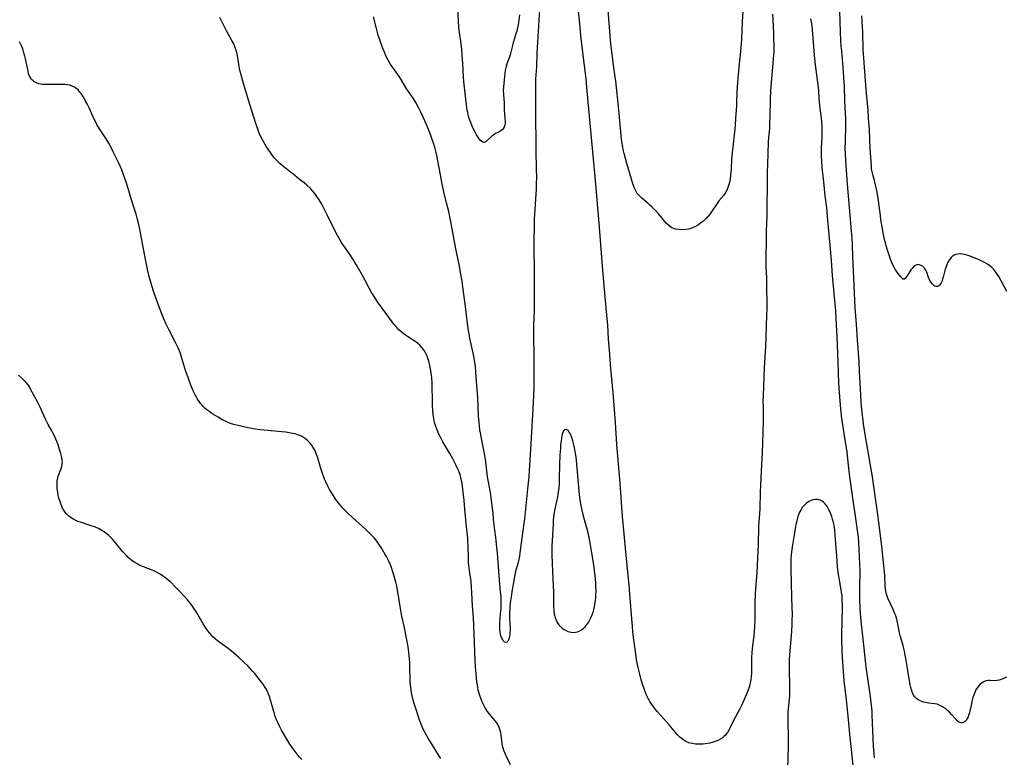
# Model space of a CAD drawing. Units: inches. Extents: x 2048317 to 2053793, y 248178 to 253654.
# Drawn here: x 2050967 to 2051219, y 249689 to 249878 of the extents above; entities that cross this region are included whole.
import ezdxf

# ---------------------------------------------------------------- set-up
doc = ezdxf.new("R2010")
doc.units = ezdxf.units.IN
doc.header["$MEASUREMENT"] = 0
doc.layers.add('c_22_T12S_R18E', color=57, linetype='Continuous')

msp = doc.modelspace()

# ---------------------------------------------------------------- linework, layer by layer
at = {"layer": 'c_22_T12S_R18E'}
for points in [[(2051152.19, 249881.97, 1038), (2051151.93, 249877.74, 1038), (2051151.76, 249873.34, 1038), (2051151.7, 249872.17, 1038), (2051151.53, 249870.12, 1038), (2051151.06, 249866.15, 1038), (2051150.83, 249863.19, 1038), (2051150.63, 249861.12, 1038), (2051150.54, 249859.62, 1038), (2051150.49, 249857.15, 1038), (2051150.46, 249856.32, 1038), (2051150.4, 249855.11, 1038), (2051150.25, 249852.99, 1038), (2051150.11, 249851.16, 1038), (2051149.96, 249849.57, 1038), (2051149.5, 249845.64, 1038), (2051149.37, 249844.29, 1038), (2051149.23, 249842.64, 1038), (2051149.09, 249839.88, 1038), (2051149.03, 249839.14, 1038), (2051148.96, 249838.47, 1038), (2051148.82, 249837.52, 1038), (2051148.64, 249836.59, 1038), (2051148.5, 249836.04, 1038), (2051148.28, 249835.33, 1038), (2051148.01, 249834.65, 1038), (2051147.68, 249834.01, 1038), (2051147.23, 249833.37, 1038), (2051145.98, 249831.89, 1038), (2051145.48, 249831.21, 1038), (2051144.22, 249829.3, 1038), (2051143.73, 249828.6, 1038), (2051143.23, 249827.95, 1038), (2051142.68, 249827.34, 1038), (2051142.15, 249826.84, 1038), (2051141.73, 249826.49, 1038), (2051141.29, 249826.16, 1038), (2051140.72, 249825.77, 1038), (2051139.94, 249825.3, 1038), (2051139.05, 249824.9, 1038), (2051138.24, 249824.66, 1038), (2051137.49, 249824.53, 1038), (2051136.39, 249824.47, 1038), (2051135.56, 249824.51, 1038), (2051134.87, 249824.63, 1038), (2051134.12, 249824.88, 1038), (2051133.73, 249825.1, 1038), (2051133.03, 249825.63, 1038), (2051132.49, 249826.18, 1038), (2051130.59, 249828.44, 1038), (2051129.72, 249829.38, 1038), (2051128.77, 249830.33, 1038), (2051128.26, 249830.81, 1038), (2051127.74, 249831.28, 1038), (2051126.22, 249832.57, 1038), (2051125.78, 249832.98, 1038), (2051125.36, 249833.42, 1038), (2051125.06, 249833.81, 1038), (2051124.67, 249834.45, 1038), (2051124.34, 249835.15, 1038), (2051123.93, 249836.23, 1038), (2051123.53, 249837.46, 1038), (2051122.36, 249841.49, 1038), (2051122.02, 249842.74, 1038), (2051121.69, 249844.06, 1038), (2051121.55, 249844.73, 1038), (2051121.3, 249846.04, 1038), (2051121.04, 249847.73, 1038), (2051120.81, 249849.59, 1038), (2051120.3, 249855.2, 1038), (2051119.54, 249862.51, 1038), (2051119.4, 249863.66, 1038), (2051118.97, 249866.66, 1038), (2051118.67, 249868.91, 1038), (2051118.4, 249871.31, 1038), (2051118.22, 249873.16, 1038), (2051116.57, 249893.73, 1038)], [(2051159.73, 249879.72, 1036), (2051159.76, 249878.22, 1036), (2051159.93, 249874.77, 1036), (2051159.99, 249873.28, 1036), (2051160.02, 249871.87, 1036), (2051160.01, 249870.18, 1036), (2051159.96, 249869.2, 1036), (2051159.89, 249868.34, 1036), (2051159.67, 249866.14, 1036), (2051159.5, 249864.13, 1036), (2051159.23, 249860.16, 1036), (2051159.13, 249857.82, 1036), (2051159.03, 249853.51, 1036), (2051158.97, 249851.84, 1036), (2051158.89, 249850.44, 1036), (2051158.71, 249848.15, 1036), (2051158.63, 249847, 1036), (2051158.49, 249844.1, 1036), (2051158.39, 249841.2, 1036), (2051158.35, 249839.16, 1036), (2051158.34, 249836.16, 1036), (2051158.28, 249830.17, 1036), (2051158.24, 249828.09, 1036), (2051158.09, 249824.16, 1036), (2051158.06, 249822.66, 1036), (2051158.01, 249816.56, 1036), (2051158.01, 249815.18, 1036), (2051158.12, 249812.16, 1036), (2051158.13, 249809.16, 1036), (2051158.22, 249806.15, 1036), (2051158.21, 249804.59, 1036), (2051158.08, 249800.16, 1036), (2051158, 249796.51, 1036), (2051157.91, 249794.7, 1036), (2051157.6, 249789.15, 1036), (2051157.29, 249781.94, 1036), (2051157.26, 249780.28, 1036), (2051157.27, 249779.46, 1036), (2051157.34, 249776.3, 1036), (2051157.33, 249775.38, 1036), (2051157.17, 249769.93, 1036), (2051157.06, 249767.42, 1036), (2051156.85, 249764.15, 1036), (2051156.78, 249762.64, 1036), (2051156.57, 249757.26, 1036), (2051156.45, 249752.99, 1036), (2051156.36, 249751.68, 1036), (2051156.19, 249749.76, 1036), (2051156.11, 249748.42, 1036), (2051156, 249743.84, 1036), (2051155.77, 249738.56, 1036), (2051155.65, 249736.55, 1036), (2051155.37, 249732.6, 1036), (2051155.29, 249731.16, 1036), (2051155.21, 249728.83, 1036), (2051155.18, 249725.16, 1036), (2051155.17, 249724.3, 1036), (2051155.11, 249722.98, 1036), (2051155, 249721.46, 1036), (2051154.91, 249720.51, 1036), (2051154.53, 249717.25, 1036), (2051154.42, 249716.1, 1036), (2051154.36, 249714.9, 1036), (2051154.34, 249712.26, 1036), (2051154.3, 249710.9, 1036), (2051154.25, 249710.11, 1036), (2051154.15, 249709.25, 1036), (2051154.01, 249708.4, 1036), (2051153.9, 249707.93, 1036), (2051153.71, 249707.29, 1036), (2051153.4, 249706.4, 1036), (2051153.04, 249705.53, 1036), (2051152.11, 249703.41, 1036), (2051151.72, 249702.58, 1036), (2051151.3, 249701.78, 1036), (2051150.11, 249699.57, 1036), (2051149.57, 249698.47, 1036), (2051148.86, 249696.96, 1036), (2051148.54, 249696.33, 1036), (2051148.19, 249695.73, 1036), (2051147.91, 249695.34, 1036), (2051147.66, 249695.04, 1036), (2051147.25, 249694.64, 1036), (2051146.79, 249694.28, 1036), (2051146.44, 249694.05, 1036), (2051145.85, 249693.74, 1036), (2051145.23, 249693.47, 1036), (2051144.76, 249693.3, 1036), (2051144.27, 249693.15, 1036), (2051143.68, 249693, 1036), (2051143.09, 249692.87, 1036), (2051142.41, 249692.77, 1036), (2051141.9, 249692.72, 1036), (2051141.24, 249692.68, 1036), (2051140.58, 249692.69, 1036), (2051139.93, 249692.73, 1036), (2051139.58, 249692.78, 1036), (2051139.12, 249692.86, 1036), (2051138.3, 249693.08, 1036), (2051137.53, 249693.39, 1036), (2051136.96, 249693.72, 1036), (2051136.41, 249694.14, 1036), (2051135.89, 249694.61, 1036), (2051135.39, 249695.12, 1036), (2051133.19, 249697.65, 1036), (2051131.05, 249700.06, 1036), (2051130.17, 249701.08, 1036), (2051129.55, 249701.84, 1036), (2051128.97, 249702.61, 1036), (2051128.62, 249703.11, 1036), (2051128.3, 249703.61, 1036), (2051127.83, 249704.44, 1036), (2051127.42, 249705.29, 1036), (2051127.15, 249705.96, 1036), (2051126.9, 249706.63, 1036), (2051126.42, 249708.07, 1036), (2051125.99, 249709.53, 1036), (2051125.67, 249710.68, 1036), (2051125.26, 249712.33, 1036), (2051125.09, 249713.16, 1036), (2051124.87, 249714.37, 1036), (2051124.65, 249715.83, 1036), (2051124.4, 249717.61, 1036), (2051124.1, 249720.06, 1036), (2051123.93, 249721.6, 1036), (2051123.83, 249722.77, 1036), (2051123.16, 249731.16, 1036), (2051122.96, 249733.48, 1036), (2051122.29, 249740.17, 1036), (2051121.72, 249746.55, 1036), (2051121.28, 249751, 1036), (2051120.64, 249759.61, 1036), (2051119.85, 249769.43, 1036), (2051119.47, 249775.09, 1036), (2051119.05, 249780.69, 1036), (2051118.88, 249782.69, 1036), (2051118.3, 249788.91, 1036), (2051117.9, 249793.63, 1036), (2051117.71, 249796.43, 1036), (2051117.48, 249800.16, 1036), (2051117.29, 249802.64, 1036), (2051116.68, 249809.17, 1036), (2051116.16, 249815.17, 1036), (2051115.53, 249822.9, 1036), (2051115.22, 249827.16, 1036), (2051114.72, 249833.16, 1036), (2051114.06, 249839.88, 1036), (2051113.49, 249846.23, 1036), (2051113.01, 249851.8, 1036), (2051112.49, 249857.16, 1036), (2051112.07, 249862.02, 1036), (2051111.96, 249863.15, 1036), (2051111.81, 249864.48, 1036), (2051111.19, 249869.17, 1036), (2051110.92, 249871.44, 1036), (2051110.71, 249873.42, 1036), (2051110.26, 249878.16, 1036), (2051109.45, 249885.22, 1036)], [(2051099.97, 249880.84, 1036), (2051099.72, 249876.7, 1036), (2051099.34, 249869.7, 1036), (2051099.2, 249866.18, 1036), (2051099.01, 249863.15, 1036), (2051098.96, 249861.71, 1036), (2051098.94, 249860.16, 1036), (2051099, 249851.16, 1036), (2051099.02, 249848.88, 1036), (2051099.1, 249845.16, 1036), (2051099.18, 249839.79, 1036), (2051099.19, 249838.01, 1036), (2051099.16, 249836.17, 1036), (2051099.11, 249834.91, 1036), (2051098.7, 249828.37, 1036), (2051098.64, 249827.16, 1036), (2051098.6, 249826.04, 1036), (2051098.52, 249821.16, 1036), (2051098.52, 249818.69, 1036), (2051098.6, 249815.16, 1036), (2051098.62, 249813.93, 1036), (2051098.65, 249807.92, 1036), (2051098.62, 249803.82, 1036), (2051098.48, 249800.16, 1036), (2051098.46, 249798.66, 1036), (2051098.46, 249797.16, 1036), (2051098.51, 249792.3, 1036), (2051098.51, 249784.01, 1036), (2051098.47, 249782.17, 1036), (2051098.38, 249780.15, 1036), (2051098.09, 249775.59, 1036), (2051097.94, 249772.6, 1036), (2051097.7, 249768.21, 1036), (2051097.41, 249764.15, 1036), (2051097.23, 249761.23, 1036), (2051096.96, 249758.16, 1036), (2051096.36, 249752.17, 1036), (2051096.13, 249750.41, 1036), (2051095.52, 249746.14, 1036), (2051094.96, 249741.73, 1036), (2051094.84, 249740.91, 1036), (2051094.61, 249739.71, 1036), (2051094.43, 249738.96, 1036), (2051093.88, 249736.96, 1036), (2051093.68, 249736.12, 1036), (2051093.48, 249735.15, 1036), (2051092.9, 249731.73, 1036), (2051092.71, 249730.47, 1036), (2051092.51, 249728.95, 1036), (2051092.42, 249727.96, 1036), (2051092.38, 249727.25, 1036), (2051092.35, 249726.44, 1036), (2051092.35, 249724.93, 1036), (2051092.45, 249722.5, 1036), (2051092.45, 249721.95, 1036), (2051092.42, 249721.33, 1036), (2051092.37, 249720.74, 1036), (2051092.24, 249720.06, 1036), (2051092.11, 249719.61, 1036), (2051091.85, 249719.11, 1036), (2051091.6, 249718.86, 1036), (2051091.33, 249718.77, 1036), (2051091.06, 249718.86, 1036), (2051090.79, 249719.11, 1036), (2051090.49, 249719.57, 1036), (2051090.3, 249720.03, 1036), (2051090.12, 249720.54, 1036), (2051090.03, 249720.88, 1036), (2051089.93, 249721.41, 1036), (2051089.85, 249721.97, 1036), (2051089.81, 249722.44, 1036), (2051089.8, 249722.93, 1036), (2051089.82, 249723.86, 1036), (2051089.9, 249724.87, 1036), (2051090.04, 249726.06, 1036), (2051090.15, 249727.46, 1036), (2051090.18, 249728.01, 1036), (2051090.19, 249728.92, 1036), (2051090.18, 249729.45, 1036), (2051090.14, 249730.51, 1036), (2051090.04, 249731.77, 1036), (2051089.78, 249734.76, 1036), (2051089.24, 249741.67, 1036), (2051089.1, 249743.14, 1036), (2051088.82, 249745.63, 1036), (2051088.55, 249747.54, 1036), (2051088.37, 249748.92, 1036), (2051088.23, 249750.34, 1036), (2051088.09, 249751.99, 1036), (2051087.98, 249753.08, 1036), (2051087.54, 249756.62, 1036), (2051087.31, 249758.11, 1036), (2051086.71, 249761.23, 1036), (2051086.5, 249762.7, 1036), (2051086.15, 249765.71, 1036), (2051085.94, 249767.12, 1036), (2051085.69, 249768.46, 1036), (2051085.17, 249770.98, 1036), (2051084.87, 249772.48, 1036), (2051084.75, 249773.2, 1036), (2051084.63, 249774.15, 1036), (2051084.52, 249775.17, 1036), (2051084.4, 249776.71, 1036), (2051084.16, 249781.57, 1036), (2051083.97, 249784.47, 1036), (2051083.68, 249788.16, 1036), (2051083.56, 249789.4, 1036), (2051083.42, 249790.53, 1036), (2051083.33, 249791.12, 1036), (2051083.17, 249792.06, 1036), (2051083, 249792.9, 1036), (2051082.15, 249796.75, 1036), (2051081.96, 249797.81, 1036), (2051081.83, 249798.61, 1036), (2051081.49, 249801.12, 1036), (2051080.95, 249805.49, 1036), (2051080.46, 249809.17, 1036), (2051080.15, 249811.35, 1036), (2051079.79, 249813.52, 1036), (2051079.47, 249815.16, 1036), (2051078.56, 249819.56, 1036), (2051077.59, 249824.69, 1036), (2051076.73, 249829.13, 1036), (2051076.51, 249830.12, 1036), (2051076.29, 249831.07, 1036), (2051075.52, 249834.18, 1036), (2051075.08, 249836.18, 1036), (2051074.59, 249838.59, 1036), (2051073.95, 249842.15, 1036), (2051073.68, 249843.47, 1036), (2051073.49, 249844.28, 1036), (2051073.23, 249845.3, 1036), (2051072.81, 249846.67, 1036), (2051072.3, 249848.16, 1036), (2051071.77, 249849.56, 1036), (2051070.92, 249851.63, 1036), (2051070.2, 249853.31, 1036), (2051069.61, 249854.6, 1036), (2051069.01, 249855.81, 1036), (2051068.31, 249857.07, 1036), (2051067.6, 249858.21, 1036), (2051065.87, 249860.79, 1036), (2051064.38, 249863.19, 1036), (2051063.7, 249864.23, 1036), (2051061.98, 249866.68, 1036), (2051061.75, 249867.03, 1036), (2051061.3, 249867.78, 1036), (2051060.89, 249868.55, 1036), (2051060.55, 249869.26, 1036), (2051060.24, 249869.97, 1036), (2051059.93, 249870.71, 1036), (2051059.65, 249871.44, 1036), (2051059.15, 249872.84, 1036), (2051058.69, 249874.32, 1036), (2051058.22, 249876, 1036), (2051057.45, 249879.01, 1036)], [(2051094.83, 249879.57, 1038), (2051094.69, 249878.18, 1038), (2051094.51, 249877, 1038), (2051094.36, 249876.17, 1038), (2051094.17, 249875.35, 1038), (2051094.06, 249874.93, 1038), (2051093.8, 249874.06, 1038), (2051093.33, 249872.62, 1038), (2051093.16, 249872.05, 1038), (2051092.64, 249869.96, 1038), (2051092.47, 249869.32, 1038), (2051092.3, 249868.8, 1038), (2051091.69, 249867.16, 1038), (2051091.46, 249866.42, 1038), (2051091.34, 249865.97, 1038), (2051091.2, 249865.29, 1038), (2051091.1, 249864.61, 1038), (2051090.82, 249862.02, 1038), (2051090.74, 249861.12, 1038), (2051090.71, 249860.13, 1038), (2051090.75, 249859.1, 1038), (2051090.96, 249857.02, 1038), (2051090.98, 249856.47, 1038), (2051090.97, 249855.03, 1038), (2051090.99, 249854.25, 1038), (2051091.14, 249853.01, 1038), (2051091.19, 249852.34, 1038), (2051091.17, 249851.69, 1038), (2051091.12, 249851.35, 1038), (2051091.04, 249851.07, 1038), (2051090.84, 249850.59, 1038), (2051090.54, 249850.19, 1038), (2051090.2, 249849.9, 1038), (2051089.8, 249849.67, 1038), (2051089.12, 249849.32, 1038), (2051088.74, 249849.11, 1038), (2051088.26, 249848.78, 1038), (2051087.8, 249848.42, 1038), (2051086.61, 249847.35, 1038), (2051086.29, 249847.11, 1038), (2051085.98, 249846.94, 1038), (2051085.61, 249846.88, 1038), (2051085.19, 249847.06, 1038), (2051084.86, 249847.38, 1038), (2051084.52, 249847.81, 1038), (2051084.18, 249848.3, 1038), (2051083.88, 249848.78, 1038), (2051083.58, 249849.3, 1038), (2051083.27, 249849.89, 1038), (2051082.74, 249851, 1038), (2051082.36, 249851.93, 1038), (2051082.13, 249852.6, 1038), (2051081.92, 249853.28, 1038), (2051081.72, 249854.04, 1038), (2051081.61, 249854.56, 1038), (2051081.5, 249855.08, 1038), (2051081.28, 249856.49, 1038), (2051081.01, 249858.72, 1038), (2051080.62, 249862.5, 1038), (2051080.54, 249863.63, 1038), (2051080.35, 249867.2, 1038), (2051080.21, 249869.14, 1038), (2051080.08, 249870.63, 1038), (2051079.91, 249872.11, 1038), (2051079.49, 249874.98, 1038), (2051079.36, 249876.3, 1038), (2051079.07, 249881.43, 1038)], [(2051219.66, 249709.87, 1038), (2051218.73, 249709.44, 1038), (2051218.25, 249709.25, 1038), (2051217.75, 249709.09, 1038), (2051217.24, 249708.99, 1038), (2051216.58, 249708.96, 1038), (2051215.44, 249709.02, 1038), (2051214.97, 249709.01, 1038), (2051214.39, 249708.92, 1038), (2051213.87, 249708.72, 1038), (2051213.44, 249708.46, 1038), (2051213.02, 249708.13, 1038), (2051212.48, 249707.57, 1038), (2051212, 249706.92, 1038), (2051211.81, 249706.59, 1038), (2051211.52, 249705.98, 1038), (2051211.26, 249705.32, 1038), (2051211.04, 249704.63, 1038), (2051210.87, 249703.99, 1038), (2051210.68, 249703.13, 1038), (2051210.44, 249701.87, 1038), (2051210.3, 249701.22, 1038), (2051210.17, 249700.76, 1038), (2051210.04, 249700.32, 1038), (2051209.82, 249699.73, 1038), (2051209.61, 249699.28, 1038), (2051209.37, 249698.88, 1038), (2051209.15, 249698.61, 1038), (2051208.91, 249698.4, 1038), (2051208.62, 249698.23, 1038), (2051208.31, 249698.15, 1038), (2051207.99, 249698.17, 1038), (2051207.66, 249698.27, 1038), (2051207.33, 249698.47, 1038), (2051207, 249698.73, 1038), (2051206.73, 249698.99, 1038), (2051206.48, 249699.27, 1038), (2051205.63, 249700.25, 1038), (2051205.04, 249700.88, 1038), (2051204.66, 249701.22, 1038), (2051204.27, 249701.56, 1038), (2051203.73, 249701.96, 1038), (2051203.22, 249702.3, 1038), (2051202.7, 249702.6, 1038), (2051202.21, 249702.81, 1038), (2051201.87, 249702.92, 1038), (2051201.33, 249703.03, 1038), (2051199.78, 249703.22, 1038), (2051199.34, 249703.29, 1038), (2051198.9, 249703.38, 1038), (2051198.46, 249703.49, 1038), (2051198, 249703.64, 1038), (2051197.56, 249703.82, 1038), (2051196.94, 249704.16, 1038), (2051196.59, 249704.42, 1038), (2051196.16, 249704.86, 1038), (2051195.86, 249705.28, 1038), (2051195.62, 249705.73, 1038), (2051195.49, 249706.02, 1038), (2051195.29, 249706.6, 1038), (2051195.12, 249707.21, 1038), (2051194.98, 249707.87, 1038), (2051194.35, 249711.59, 1038), (2051193.87, 249714.64, 1038), (2051193.72, 249715.55, 1038), (2051193.54, 249716.5, 1038), (2051193.37, 249717.23, 1038), (2051193.18, 249717.95, 1038), (2051192.54, 249720.19, 1038), (2051192.18, 249721.56, 1038), (2051192.03, 249722.19, 1038), (2051191.61, 249724.34, 1038), (2051191.44, 249725.01, 1038), (2051191.27, 249725.57, 1038), (2051191.07, 249726.13, 1038), (2051190.8, 249726.77, 1038), (2051190.52, 249727.41, 1038), (2051189.64, 249729.24, 1038), (2051189.37, 249729.84, 1038), (2051189.08, 249730.59, 1038), (2051188.85, 249731.35, 1038), (2051188.73, 249732.03, 1038), (2051188.66, 249732.6, 1038), (2051188.61, 249733.18, 1038), (2051188.48, 249735.9, 1038), (2051188.34, 249737.65, 1038), (2051187.69, 249743.47, 1038), (2051186.73, 249751.54, 1038), (2051185.78, 249758.16, 1038), (2051185.32, 249761.16, 1038), (2051184.51, 249766.11, 1038), (2051183.53, 249771.53, 1038), (2051183.26, 249773.19, 1038), (2051183.04, 249774.79, 1038), (2051182.6, 249778.55, 1038), (2051182.44, 249780.14, 1038), (2051182.3, 249782.17, 1038), (2051182.03, 249788.16, 1038), (2051181.88, 249790.67, 1038), (2051181.48, 249796.27, 1038), (2051181.25, 249800.19, 1038), (2051180.9, 249804.58, 1038), (2051180.79, 249806.17, 1038), (2051180.68, 249808.42, 1038), (2051180.29, 249817.59, 1038), (2051180.19, 249820.57, 1038), (2051180.09, 249822.41, 1038), (2051179.96, 249824.16, 1038), (2051179.44, 249830.16, 1038), (2051178.88, 249836.17, 1038), (2051178.45, 249842.21, 1038), (2051178.37, 249844.06, 1038), (2051178.35, 249845.35, 1038), (2051178.37, 249847.2, 1038), (2051178.48, 249851.16, 1038), (2051178.47, 249853.11, 1038), (2051178.44, 249854.15, 1038), (2051178.25, 249857.48, 1038), (2051178.11, 249861.21, 1038), (2051177.99, 249863.52, 1038), (2051177.8, 249866.16, 1038), (2051177.43, 249870.2, 1038), (2051177.31, 249871.61, 1038), (2051177.23, 249872.82, 1038), (2051177.12, 249875.17, 1038), (2051176.93, 249880.45, 1038)], [(2051219.78, 249808.64, 1040), (2051219.07, 249809.91, 1040), (2051217.66, 249812.52, 1040), (2051217.31, 249813.1, 1040), (2051216.93, 249813.65, 1040), (2051216.38, 249814.32, 1040), (2051215.95, 249814.76, 1040), (2051215.4, 249815.23, 1040), (2051214.81, 249815.64, 1040), (2051214.19, 249816.01, 1040), (2051213.68, 249816.27, 1040), (2051212.66, 249816.74, 1040), (2051210.81, 249817.52, 1040), (2051210.13, 249817.78, 1040), (2051209.46, 249818.01, 1040), (2051208.81, 249818.18, 1040), (2051208.37, 249818.25, 1040), (2051207.75, 249818.29, 1040), (2051207.16, 249818.24, 1040), (2051206.6, 249818.11, 1040), (2051206.06, 249817.86, 1040), (2051205.68, 249817.59, 1040), (2051205.45, 249817.37, 1040), (2051205.02, 249816.82, 1040), (2051204.79, 249816.43, 1040), (2051204.58, 249816.03, 1040), (2051204.36, 249815.52, 1040), (2051204.17, 249814.99, 1040), (2051203.98, 249814.38, 1040), (2051203.45, 249812.36, 1040), (2051203.3, 249811.89, 1040), (2051203.14, 249811.44, 1040), (2051202.99, 249811.08, 1040), (2051202.83, 249810.76, 1040), (2051202.51, 249810.3, 1040), (2051202.31, 249810.11, 1040), (2051201.98, 249809.94, 1040), (2051201.61, 249809.92, 1040), (2051201.32, 249810.01, 1040), (2051201.04, 249810.18, 1040), (2051200.61, 249810.6, 1040), (2051200.24, 249811.11, 1040), (2051199.93, 249811.69, 1040), (2051199.69, 249812.24, 1040), (2051199.24, 249813.59, 1040), (2051199, 249814.14, 1040), (2051198.86, 249814.39, 1040), (2051198.66, 249814.68, 1040), (2051198.12, 249815.17, 1040), (2051197.83, 249815.33, 1040), (2051197.54, 249815.45, 1040), (2051197.11, 249815.55, 1040), (2051196.69, 249815.52, 1040), (2051196.27, 249815.34, 1040), (2051195.87, 249815.02, 1040), (2051195.48, 249814.6, 1040), (2051195.16, 249814.2, 1040), (2051194.61, 249813.39, 1040), (2051193.96, 249812.36, 1040), (2051193.76, 249812.08, 1040), (2051193.46, 249811.85, 1040), (2051193.14, 249811.86, 1040), (2051192.9, 249812.06, 1040), (2051192.57, 249812.45, 1040), (2051191.84, 249813.38, 1040), (2051191.25, 249814.2, 1040), (2051190.87, 249814.81, 1040), (2051190.68, 249815.15, 1040), (2051190.51, 249815.5, 1040), (2051190.24, 249816.1, 1040), (2051190, 249816.72, 1040), (2051189.56, 249817.99, 1040), (2051189.16, 249819.25, 1040), (2051188.82, 249820.37, 1040), (2051188.62, 249821.11, 1040), (2051188.43, 249821.97, 1040), (2051188.17, 249823.28, 1040), (2051187.73, 249825.62, 1040), (2051187.49, 249827.07, 1040), (2051187.34, 249828.12, 1040), (2051186.87, 249831.86, 1040), (2051186.69, 249833.11, 1040), (2051186.45, 249834.54, 1040), (2051186.3, 249835.26, 1040), (2051186.13, 249836, 1040), (2051185.93, 249836.72, 1040), (2051185.37, 249838.63, 1040), (2051185.21, 249839.35, 1040), (2051185.1, 249840.08, 1040), (2051185.03, 249840.83, 1040), (2051184.76, 249845.18, 1040), (2051184.52, 249850.16, 1040), (2051184.33, 249853.18, 1040), (2051184.18, 249855.09, 1040), (2051183.77, 249859.48, 1040), (2051183.59, 249861.61, 1040), (2051183.24, 249866.16, 1040), (2051183.08, 249868.5, 1040), (2051182.97, 249870.68, 1040), (2051182.84, 249875.16, 1040), (2051182.63, 249879.31, 1040)], [(2051092.59, 249687.39, 1034), (2051091.38, 249689.88, 1034), (2051091.12, 249690.49, 1034), (2051090.88, 249691.1, 1034), (2051090.7, 249691.68, 1034), (2051090.55, 249692.28, 1034), (2051090.44, 249692.9, 1034), (2051090.16, 249695.05, 1034), (2051090.08, 249695.52, 1034), (2051089.98, 249695.99, 1034), (2051089.85, 249696.49, 1034), (2051089.68, 249696.97, 1034), (2051089.38, 249697.6, 1034), (2051089.03, 249698.14, 1034), (2051088.62, 249698.67, 1034), (2051087.37, 249700.2, 1034), (2051086.95, 249700.76, 1034), (2051086.54, 249701.34, 1034), (2051086.2, 249701.87, 1034), (2051085.72, 249702.69, 1034), (2051085.46, 249703.22, 1034), (2051085.21, 249703.76, 1034), (2051085.01, 249704.28, 1034), (2051084.71, 249705.15, 1034), (2051084.46, 249706.06, 1034), (2051084.32, 249706.62, 1034), (2051084.21, 249707.18, 1034), (2051084.09, 249707.9, 1034), (2051083.98, 249708.67, 1034), (2051083.75, 249710.78, 1034), (2051083.61, 249712.52, 1034), (2051083.52, 249714.25, 1034), (2051083.19, 249723, 1034), (2051083.07, 249725.16, 1034), (2051082.87, 249728.17, 1034), (2051082.7, 249731.48, 1034), (2051082.59, 249733.03, 1034), (2051082.46, 249734.39, 1034), (2051082.07, 249737.2, 1034), (2051081.91, 249738.57, 1034), (2051081.84, 249739.34, 1034), (2051081.8, 249740.17, 1034), (2051081.72, 249743.65, 1034), (2051081.67, 249744.57, 1034), (2051081.6, 249745.49, 1034), (2051081.18, 249749.2, 1034), (2051080.89, 249752.89, 1034), (2051080.67, 249755.17, 1034), (2051080.44, 249757.24, 1034), (2051080.14, 249759.54, 1034), (2051080.04, 249760.18, 1034), (2051079.85, 249761.04, 1034), (2051079.66, 249761.72, 1034), (2051079.4, 249762.44, 1034), (2051079.1, 249763.16, 1034), (2051078.57, 249764.23, 1034), (2051077.75, 249765.79, 1034), (2051077, 249767.15, 1034), (2051075.27, 249770.15, 1034), (2051074.63, 249771.32, 1034), (2051074.32, 249771.93, 1034), (2051074.03, 249772.54, 1034), (2051073.67, 249773.4, 1034), (2051073.42, 249774.11, 1034), (2051073.21, 249774.83, 1034), (2051073.03, 249775.56, 1034), (2051072.9, 249776.23, 1034), (2051072.78, 249777.04, 1034), (2051072.66, 249778.32, 1034), (2051072.6, 249779.18, 1034), (2051072.55, 249780.66, 1034), (2051072.49, 249784.38, 1034), (2051072.47, 249785.2, 1034), (2051072.37, 249786.68, 1034), (2051072.27, 249787.7, 1034), (2051072.1, 249788.86, 1034), (2051071.91, 249789.8, 1034), (2051071.75, 249790.45, 1034), (2051071.57, 249791.09, 1034), (2051071.4, 249791.59, 1034), (2051071.21, 249792.08, 1034), (2051070.89, 249792.78, 1034), (2051070.52, 249793.44, 1034), (2051070.28, 249793.8, 1034), (2051069.88, 249794.33, 1034), (2051069.35, 249794.89, 1034), (2051068.77, 249795.4, 1034), (2051068.4, 249795.69, 1034), (2051067.9, 249796.04, 1034), (2051066.18, 249797.11, 1034), (2051065.41, 249797.62, 1034), (2051065.04, 249797.89, 1034), (2051064.45, 249798.39, 1034), (2051063.98, 249798.85, 1034), (2051063.53, 249799.32, 1034), (2051062.7, 249800.3, 1034), (2051062.21, 249800.92, 1034), (2051059.68, 249804.42, 1034), (2051058.52, 249806.06, 1034), (2051057.65, 249807.36, 1034), (2051056.88, 249808.6, 1034), (2051056.18, 249809.86, 1034), (2051055.23, 249811.69, 1034), (2051054.66, 249812.73, 1034), (2051053.3, 249815.13, 1034), (2051052.6, 249816.31, 1034), (2051052.24, 249816.89, 1034), (2051051.49, 249818.04, 1034), (2051051.04, 249818.69, 1034), (2051049.66, 249820.62, 1034), (2051049.38, 249821.05, 1034), (2051048.9, 249821.81, 1034), (2051048.24, 249822.98, 1034), (2051047.58, 249824.26, 1034), (2051045.63, 249828.31, 1034), (2051044.68, 249830.16, 1034), (2051044.22, 249831, 1034), (2051043.54, 249832.15, 1034), (2051042.96, 249833.02, 1034), (2051042.42, 249833.75, 1034), (2051041.81, 249834.49, 1034), (2051041.21, 249835.15, 1034), (2051040.39, 249835.93, 1034), (2051039.67, 249836.51, 1034), (2051038.47, 249837.39, 1034), (2051037.88, 249837.89, 1034), (2051036.73, 249838.88, 1034), (2051036.23, 249839.28, 1034), (2051034.49, 249840.6, 1034), (2051033.56, 249841.38, 1034), (2051033.03, 249841.88, 1034), (2051032.51, 249842.41, 1034), (2051032.11, 249842.86, 1034), (2051031.6, 249843.48, 1034), (2051031.2, 249844.01, 1034), (2051030.44, 249845.13, 1034), (2051030.04, 249845.75, 1034), (2051029.32, 249846.95, 1034), (2051029, 249847.53, 1034), (2051028.62, 249848.29, 1034), (2051028.27, 249849.08, 1034), (2051028, 249849.77, 1034), (2051027.75, 249850.47, 1034), (2051027.33, 249851.74, 1034), (2051025.45, 249857.66, 1034), (2051023.98, 249862.56, 1034), (2051023.53, 249864.17, 1034), (2051023.32, 249865.03, 1034), (2051023.06, 249866.23, 1034), (2051022.67, 249868.65, 1034), (2051022.5, 249869.5, 1034), (2051022.33, 249870.2, 1034), (2051022.12, 249870.89, 1034), (2051021.87, 249871.56, 1034), (2051021.72, 249871.92, 1034), (2051021.29, 249872.77, 1034), (2051019.77, 249875.43, 1034), (2051019.42, 249876.09, 1034), (2051018.06, 249878.82, 1034)], [(2051185.82, 249689.17, 1036), (2051185.72, 249690.42, 1036), (2051185.6, 249692.17, 1036), (2051185.5, 249694.11, 1036), (2051185.25, 249700.26, 1036), (2051185.2, 249701.16, 1036), (2051185.08, 249702.71, 1036), (2051184.93, 249704.15, 1036), (2051184.76, 249705.48, 1036), (2051184.04, 249710.17, 1036), (2051183.74, 249712.4, 1036), (2051183.21, 249717.3, 1036), (2051182.57, 249722.7, 1036), (2051182.33, 249725.17, 1036), (2051182.18, 249727.47, 1036), (2051182.1, 249729.67, 1036), (2051182.08, 249732.66, 1036), (2051182.14, 249737.16, 1036), (2051182.11, 249738.72, 1036), (2051182.03, 249740.78, 1036), (2051181.94, 249742.64, 1036), (2051181.83, 249744.35, 1036), (2051181.71, 249745.76, 1036), (2051181.52, 249747.43, 1036), (2051181.26, 249749.3, 1036), (2051180.16, 249756.45, 1036), (2051179.73, 249759.41, 1036), (2051179.52, 249761.17, 1036), (2051179.12, 249764.94, 1036), (2051178.79, 249767.58, 1036), (2051178.42, 249770.09, 1036), (2051177.7, 249774.52, 1036), (2051177.46, 249776.17, 1036), (2051177.18, 249778.57, 1036), (2051177, 249780.59, 1036), (2051176.83, 249782.84, 1036), (2051176.7, 249785.17, 1036), (2051176.52, 249790.58, 1036), (2051176.26, 249797.16, 1036), (2051176.03, 249801.66, 1036), (2051175.9, 249803.71, 1036), (2051175.53, 249808.13, 1036), (2051175.42, 249809.27, 1036), (2051175.14, 249811.74, 1036), (2051175.04, 249812.73, 1036), (2051174.79, 249816.58, 1036), (2051174.57, 249819.63, 1036), (2051173.83, 249827.86, 1036), (2051173.59, 249830.14, 1036), (2051173.23, 249833.18, 1036), (2051172.88, 249836.76, 1036), (2051172.46, 249840.52, 1036), (2051172.31, 249842.18, 1036), (2051172.26, 249843.28, 1036), (2051172.25, 249844.82, 1036), (2051172.27, 249845.49, 1036), (2051172.39, 249848.25, 1036), (2051172.43, 249849.99, 1036), (2051172.4, 249851.14, 1036), (2051172.32, 249852.24, 1036), (2051172.23, 249853.07, 1036), (2051171.91, 249855.54, 1036), (2051171.82, 249856.38, 1036), (2051171.68, 249858.05, 1036), (2051171.54, 249860.16, 1036), (2051171.4, 249861.58, 1036), (2051170.76, 249866.77, 1036), (2051170.49, 249869.19, 1036), (2051169.94, 249875.75, 1036), (2051169.83, 249876.71, 1036), (2051169.71, 249877.67, 1036), (2051169.56, 249878.53, 1036)], [(2051067.55, 249704.33, 1032), (2051067.37, 249705.09, 1032), (2051067.21, 249705.85, 1032), (2051067.08, 249706.62, 1032), (2051067.01, 249707.19, 1032), (2051066.94, 249707.88, 1032), (2051066.89, 249708.72, 1032), (2051066.86, 249709.56, 1032), (2051066.81, 249712.1, 1032), (2051066.75, 249713.65, 1032), (2051066.68, 249714.56, 1032), (2051066.52, 249716.16, 1032), (2051066.33, 249717.61, 1032), (2051066.17, 249718.62, 1032), (2051065.94, 249719.85, 1032), (2051065.28, 249722.9, 1032), (2051064.76, 249725.46, 1032), (2051064.31, 249727.96, 1032), (2051063.78, 249731.18, 1032), (2051063.4, 249733.22, 1032), (2051063.18, 249734.17, 1032), (2051062.78, 249735.76, 1032), (2051062.37, 249737.13, 1032), (2051062.08, 249737.94, 1032), (2051061.71, 249738.85, 1032), (2051061.31, 249739.75, 1032), (2051060.79, 249740.77, 1032), (2051060.48, 249741.34, 1032), (2051059.79, 249742.51, 1032), (2051059.42, 249743.09, 1032), (2051058.99, 249743.72, 1032), (2051058.28, 249744.7, 1032), (2051057.68, 249745.44, 1032), (2051057.19, 249746.01, 1032), (2051056.72, 249746.5, 1032), (2051055.79, 249747.43, 1032), (2051055.33, 249747.87, 1032), (2051053.11, 249749.85, 1032), (2051050.99, 249751.79, 1032), (2051050.44, 249752.3, 1032), (2051049.72, 249753.04, 1032), (2051049.14, 249753.7, 1032), (2051048.6, 249754.38, 1032), (2051047.68, 249755.67, 1032), (2051046.95, 249756.75, 1032), (2051046.23, 249757.92, 1032), (2051045.74, 249758.83, 1032), (2051045.22, 249759.9, 1032), (2051044.91, 249760.61, 1032), (2051044.62, 249761.34, 1032), (2051044.39, 249762.03, 1032), (2051043.99, 249763.33, 1032), (2051043.49, 249765.1, 1032), (2051043.1, 249766.32, 1032), (2051042.81, 249767.1, 1032), (2051042.56, 249767.68, 1032), (2051042.27, 249768.26, 1032), (2051041.94, 249768.82, 1032), (2051041.59, 249769.35, 1032), (2051041.2, 249769.85, 1032), (2051040.67, 249770.4, 1032), (2051040.07, 249770.91, 1032), (2051039.54, 249771.26, 1032), (2051038.98, 249771.57, 1032), (2051038.27, 249771.89, 1032), (2051037.81, 249772.05, 1032), (2051037.35, 249772.2, 1032), (2051036.79, 249772.33, 1032), (2051035.89, 249772.5, 1032), (2051034.96, 249772.63, 1032), (2051033.96, 249772.73, 1032), (2051029.42, 249773.12, 1032), (2051028.37, 249773.24, 1032), (2051027.26, 249773.4, 1032), (2051025.38, 249773.73, 1032), (2051023.44, 249774.15, 1032), (2051022.42, 249774.4, 1032), (2051021.7, 249774.61, 1032), (2051020.86, 249774.89, 1032), (2051020.19, 249775.14, 1032), (2051019.52, 249775.43, 1032), (2051018.88, 249775.74, 1032), (2051017.64, 249776.45, 1032), (2051016.33, 249777.25, 1032), (2051015.78, 249777.61, 1032), (2051015.23, 249777.99, 1032), (2051014.77, 249778.34, 1032), (2051014.33, 249778.71, 1032), (2051013.81, 249779.21, 1032), (2051013.54, 249779.51, 1032), (2051013.19, 249779.93, 1032), (2051012.77, 249780.5, 1032), (2051012.39, 249781.1, 1032), (2051012.08, 249781.64, 1032), (2051011.79, 249782.2, 1032), (2051011.37, 249783.09, 1032), (2051010.68, 249784.7, 1032), (2051010.02, 249786.37, 1032), (2051009.69, 249787.28, 1032), (2051009.39, 249788.18, 1032), (2051008.39, 249791.61, 1032), (2051007.98, 249792.8, 1032), (2051007.73, 249793.45, 1032), (2051007.38, 249794.28, 1032), (2051006.83, 249795.42, 1032), (2051005, 249798.96, 1032), (2051004.6, 249799.79, 1032), (2051004.27, 249800.5, 1032), (2051003.52, 249802.28, 1032), (2051002.36, 249805.2, 1032), (2051001.84, 249806.58, 1032), (2051001.27, 249808.21, 1032), (2051000.75, 249809.86, 1032), (2051000.38, 249811.09, 1032), (2051000.08, 249812.19, 1032), (2050999.66, 249813.95, 1032), (2050998.83, 249817.83, 1032), (2050997.48, 249825.04, 1032), (2050997.25, 249826.18, 1032), (2050997.03, 249827.08, 1032), (2050996.62, 249828.46, 1032), (2050996.04, 249830.25, 1032), (2050995.72, 249831.27, 1032), (2050994.78, 249834.42, 1032), (2050994.24, 249836.17, 1032), (2050993.69, 249837.84, 1032), (2050993.24, 249839.11, 1032), (2050992.97, 249839.81, 1032), (2050992.63, 249840.61, 1032), (2050992.27, 249841.41, 1032), (2050990.77, 249844.47, 1032), (2050990.06, 249845.86, 1032), (2050989.65, 249846.63, 1032), (2050988.96, 249847.8, 1032), (2050987.29, 249850.33, 1032), (2050986.61, 249851.45, 1032), (2050986.05, 249852.52, 1032), (2050985.64, 249853.36, 1032), (2050984.66, 249855.53, 1032), (2050984.14, 249856.59, 1032), (2050983.69, 249857.46, 1032), (2050983.39, 249858.02, 1032), (2050982.99, 249858.71, 1032), (2050982.57, 249859.35, 1032), (2050982.24, 249859.77, 1032), (2050981.76, 249860.3, 1032), (2050981.22, 249860.75, 1032), (2050980.64, 249861.11, 1032), (2050980.02, 249861.39, 1032), (2050979.61, 249861.51, 1032), (2050979.18, 249861.6, 1032), (2050978.36, 249861.7, 1032), (2050977.84, 249861.72, 1032), (2050976.64, 249861.72, 1032), (2050973.91, 249861.66, 1032), (2050973.36, 249861.66, 1032), (2050972.67, 249861.71, 1032), (2050972.18, 249861.77, 1032), (2050971.71, 249861.88, 1032), (2050971.1, 249862.1, 1032), (2050970.54, 249862.41, 1032), (2050970.17, 249862.69, 1032), (2050969.85, 249863.01, 1032), (2050969.45, 249863.57, 1032), (2050969.3, 249863.87, 1032), (2050969.09, 249864.45, 1032), (2050968.94, 249865.07, 1032), (2050968.5, 249867.5, 1032), (2050968.33, 249868.24, 1032), (2050968.14, 249868.99, 1032), (2050967.9, 249869.8, 1032), (2050967.66, 249870.51, 1032), (2050967.4, 249871.22, 1032), (2050967.1, 249871.91, 1032), (2050966.75, 249872.6, 1032)], [(2051039.06, 249688.8, 1030), (2051038.53, 249689.37, 1030), (2051038.16, 249689.8, 1030), (2051037.62, 249690.48, 1030), (2051036.87, 249691.52, 1030), (2051036.05, 249692.75, 1030), (2051035.28, 249693.98, 1030), (2051033.9, 249696.33, 1030), (2051033.47, 249697.11, 1030), (2051032.91, 249698.26, 1030), (2051032.55, 249699.12, 1030), (2051032.3, 249699.78, 1030), (2051032.07, 249700.45, 1030), (2051031.82, 249701.3, 1030), (2051031.35, 249703.12, 1030), (2051031.1, 249704.02, 1030), (2051030.81, 249704.89, 1030), (2051030.56, 249705.53, 1030), (2051030.27, 249706.17, 1030), (2051029.86, 249706.98, 1030), (2051029.55, 249707.52, 1030), (2051029.21, 249708.05, 1030), (2051028.8, 249708.62, 1030), (2051027.95, 249709.71, 1030), (2051027.04, 249710.81, 1030), (2051026.57, 249711.35, 1030), (2051025.96, 249712.02, 1030), (2051025.33, 249712.67, 1030), (2051024.21, 249713.74, 1030), (2051022.97, 249714.88, 1030), (2051021.59, 249716.08, 1030), (2051020.99, 249716.58, 1030), (2051019.84, 249717.48, 1030), (2051018.08, 249718.74, 1030), (2051017.52, 249719.15, 1030), (2051016.99, 249719.59, 1030), (2051016.33, 249720.19, 1030), (2051015.87, 249720.68, 1030), (2051015.43, 249721.19, 1030), (2051014.98, 249721.76, 1030), (2051014.55, 249722.35, 1030), (2051014.22, 249722.86, 1030), (2051013.82, 249723.51, 1030), (2051012.41, 249725.95, 1030), (2051011.93, 249726.74, 1030), (2051011.51, 249727.38, 1030), (2051011.07, 249728.02, 1030), (2051010.71, 249728.51, 1030), (2051010.22, 249729.14, 1030), (2051009.8, 249729.65, 1030), (2051008.91, 249730.66, 1030), (2051007.95, 249731.71, 1030), (2051006.49, 249733.22, 1030), (2051005.69, 249734, 1030), (2051005.32, 249734.34, 1030), (2051004.95, 249734.67, 1030), (2051004.28, 249735.21, 1030), (2051003.28, 249735.92, 1030), (2051002.67, 249736.32, 1030), (2051002.04, 249736.68, 1030), (2051001.21, 249737.09, 1030), (2051000.73, 249737.29, 1030), (2050998.54, 249738.1, 1030), (2050997.61, 249738.52, 1030), (2050996.91, 249738.89, 1030), (2050996.27, 249739.27, 1030), (2050995.66, 249739.7, 1030), (2050995.21, 249740.05, 1030), (2050994.63, 249740.55, 1030), (2050994.17, 249741, 1030), (2050993.72, 249741.48, 1030), (2050993.27, 249742, 1030), (2050991.45, 249744.22, 1030), (2050990.49, 249745.3, 1030), (2050989.96, 249745.84, 1030), (2050989.53, 249746.25, 1030), (2050988.98, 249746.71, 1030), (2050988.42, 249747.11, 1030), (2050987.83, 249747.47, 1030), (2050987.15, 249747.83, 1030), (2050986.2, 249748.26, 1030), (2050985.16, 249748.65, 1030), (2050982.39, 249749.54, 1030), (2050981.68, 249749.79, 1030), (2050980.99, 249750.08, 1030), (2050980.69, 249750.23, 1030), (2050979.97, 249750.69, 1030), (2050979.31, 249751.22, 1030), (2050978.72, 249751.84, 1030), (2050978.2, 249752.52, 1030), (2050977.81, 249753.2, 1030), (2050977.58, 249753.7, 1030), (2050977.35, 249754.27, 1030), (2050977.14, 249754.86, 1030), (2050976.87, 249755.77, 1030), (2050976.7, 249756.53, 1030), (2050976.56, 249757.29, 1030), (2050976.42, 249758.14, 1030), (2050976.37, 249758.75, 1030), (2050976.37, 249759.59, 1030), (2050976.43, 249760.23, 1030), (2050976.55, 249760.85, 1030), (2050976.68, 249761.35, 1030), (2050976.84, 249761.83, 1030), (2050977.49, 249763.49, 1030), (2050977.63, 249763.94, 1030), (2050977.72, 249764.4, 1030), (2050977.75, 249764.89, 1030), (2050977.72, 249765.39, 1030), (2050977.59, 249766.16, 1030), (2050977.33, 249767.19, 1030), (2050977.04, 249768.19, 1030), (2050976.63, 249769.43, 1030), (2050976.38, 249770.11, 1030), (2050976.09, 249770.83, 1030), (2050975.77, 249771.56, 1030), (2050975.42, 249772.28, 1030), (2050975.06, 249772.98, 1030), (2050974.14, 249774.61, 1030), (2050973.49, 249775.82, 1030), (2050972.98, 249776.89, 1030), (2050972.03, 249779.03, 1030), (2050971.43, 249780.23, 1030), (2050969.61, 249783.68, 1030), (2050969.29, 249784.22, 1030), (2050968.94, 249784.75, 1030), (2050968.46, 249785.36, 1030), (2050968.04, 249785.82, 1030), (2050967.53, 249786.32, 1030), (2050966.51, 249787.24, 1030)], [(2051180.46, 249686.2, 1034), (2051180.13, 249689.8, 1034), (2051179.52, 249695.17, 1034), (2051179.31, 249697.31, 1034), (2051178.84, 249702.4, 1034), (2051178.65, 249704.15, 1034), (2051178.17, 249708.17, 1034), (2051177.99, 249710.17, 1034), (2051177.81, 249712.54, 1034), (2051177.59, 249716.16, 1034), (2051177.52, 249717.6, 1034), (2051177.48, 249718.65, 1034), (2051177.48, 249720.68, 1034), (2051177.53, 249724.22, 1034), (2051177.61, 249727.51, 1034), (2051177.62, 249728.17, 1034), (2051177.57, 249729.64, 1034), (2051177.51, 249730.5, 1034), (2051177.44, 249731.13, 1034), (2051177.3, 249732.14, 1034), (2051176.84, 249734.8, 1034), (2051176.63, 249736.15, 1034), (2051176.39, 249738.06, 1034), (2051176.25, 249739.52, 1034), (2051176.15, 249740.87, 1034), (2051175.87, 249745.19, 1034), (2051175.78, 249746.33, 1034), (2051175.66, 249747.52, 1034), (2051175.55, 249748.34, 1034), (2051175.41, 249749.15, 1034), (2051175.33, 249749.5, 1034), (2051175.11, 249750.38, 1034), (2051174.89, 249751.07, 1034), (2051174.64, 249751.74, 1034), (2051174.41, 249752.27, 1034), (2051174.06, 249752.95, 1034), (2051173.68, 249753.58, 1034), (2051173.16, 249754.26, 1034), (2051172.73, 249754.71, 1034), (2051172.46, 249754.92, 1034), (2051171.89, 249755.24, 1034), (2051171.23, 249755.39, 1034), (2051170.63, 249755.38, 1034), (2051170.01, 249755.26, 1034), (2051169.46, 249755.07, 1034), (2051169.04, 249754.85, 1034), (2051168.43, 249754.45, 1034), (2051167.87, 249753.95, 1034), (2051167.42, 249753.43, 1034), (2051167.01, 249752.85, 1034), (2051166.64, 249752.15, 1034), (2051166.52, 249751.89, 1034), (2051166.29, 249751.26, 1034), (2051166.08, 249750.62, 1034), (2051165.91, 249749.95, 1034), (2051165.77, 249749.36, 1034), (2051165.5, 249747.98, 1034), (2051165.24, 249746.35, 1034), (2051164.78, 249743.28, 1034), (2051164.52, 249741.23, 1034), (2051164.43, 249740.21, 1034), (2051164.38, 249739.37, 1034), (2051164.36, 249738.02, 1034), (2051164.37, 249737.21, 1034), (2051164.47, 249734.18, 1034), (2051164.54, 249730.11, 1034), (2051164.7, 249725.86, 1034), (2051164.69, 249724.48, 1034), (2051164.65, 249723.51, 1034), (2051164.54, 249721.6, 1034), (2051164.06, 249715.6, 1034), (2051163.97, 249714.2, 1034), (2051163.95, 249713.5, 1034), (2051163.93, 249712.86, 1034), (2051163.95, 249711.4, 1034), (2051164.07, 249707.96, 1034), (2051164.08, 249706.29, 1034), (2051164.04, 249705.08, 1034), (2051163.98, 249704.22, 1034), (2051163.72, 249701.74, 1034), (2051163.67, 249701.12, 1034), (2051163.64, 249700.42, 1034), (2051163.64, 249699.13, 1034), (2051163.72, 249693.67, 1034), (2051163.72, 249692.17, 1034), (2051163.56, 249686.28, 1034)], [(2051074.68, 249689.02, 1032), (2051074.2, 249689.84, 1032), (2051072.3, 249692.86, 1032), (2051071.55, 249694.1, 1032), (2051070.79, 249695.43, 1032), (2051070.21, 249696.58, 1032), (2051069.84, 249697.39, 1032), (2051069.51, 249698.24, 1032), (2051069.29, 249698.86, 1032), (2051068.59, 249701.06, 1032), (2051067.83, 249703.39, 1032), (2051067.55, 249704.33, 1032)]]:
    msp.add_polyline3d(points, dxfattribs=at)
msp.add_polyline3d([(2051112.22, 249723.46, 1034), (2051112.54, 249723.92, 1034), (2051112.83, 249724.4, 1034), (2051113.19, 249725.1, 1034), (2051113.48, 249725.8, 1034), (2051113.73, 249726.52, 1034), (2051113.94, 249727.25, 1034), (2051114.11, 249728.01, 1034), (2051114.21, 249728.53, 1034), (2051114.28, 249729.05, 1034), (2051114.4, 249730.06, 1034), (2051114.46, 249731.01, 1034), (2051114.48, 249731.94, 1034), (2051114.47, 249733.15, 1034), (2051114.42, 249734.05, 1034), (2051114.25, 249735.88, 1034), (2051113.92, 249738.54, 1034), (2051113.61, 249740.67, 1034), (2051113.08, 249743.75, 1034), (2051112.72, 249745.68, 1034), (2051112.38, 249747.15, 1034), (2051111.55, 249750.16, 1034), (2051111.04, 249752.17, 1034), (2051110.75, 249753.4, 1034), (2051110.56, 249754.28, 1034), (2051110.39, 249755.25, 1034), (2051110.22, 249756.69, 1034), (2051109.38, 249766.28, 1034), (2051109.26, 249767.21, 1034), (2051109.09, 249768.23, 1034), (2051108.91, 249769.01, 1034), (2051108.54, 249770.38, 1034), (2051108.25, 249771.27, 1034), (2051108.02, 249771.88, 1034), (2051107.83, 249772.3, 1034), (2051107.63, 249772.66, 1034), (2051107.42, 249772.95, 1034), (2051107.2, 249773.18, 1034), (2051106.81, 249773.35, 1034), (2051106.43, 249773.26, 1034), (2051106.21, 249773.02, 1034), (2051106.01, 249772.65, 1034), (2051105.82, 249772.09, 1034), (2051105.72, 249771.66, 1034), (2051105.63, 249771.18, 1034), (2051105.51, 249770.34, 1034), (2051105.41, 249769.4, 1034), (2051105.34, 249768.51, 1034), (2051105.24, 249766.81, 1034), (2051105.14, 249764.37, 1034), (2051105.07, 249760.66, 1034), (2051105.01, 249759.45, 1034), (2051104.92, 249758.27, 1034), (2051104.73, 249756.8, 1034), (2051104.59, 249755.99, 1034), (2051104.45, 249755.26, 1034), (2051103.94, 249752.9, 1034), (2051103.79, 249752.08, 1034), (2051103.61, 249750.83, 1034), (2051103.53, 249750.02, 1034), (2051103.46, 249749.11, 1034), (2051103.2, 249743.42, 1034), (2051103.18, 249741.21, 1034), (2051103.23, 249739.06, 1034), (2051103.4, 249734.88, 1034), (2051103.6, 249731.67, 1034), (2051103.62, 249730.36, 1034), (2051103.59, 249728.12, 1034), (2051103.66, 249726.96, 1034), (2051103.79, 249726.02, 1034), (2051104.01, 249725.13, 1034), (2051104.25, 249724.47, 1034), (2051104.56, 249723.85, 1034), (2051104.94, 249723.29, 1034), (2051105.36, 249722.82, 1034), (2051105.83, 249722.4, 1034), (2051106.34, 249722.06, 1034), (2051106.62, 249721.9, 1034), (2051107.27, 249721.61, 1034), (2051107.69, 249721.48, 1034), (2051108.12, 249721.39, 1034), (2051108.67, 249721.34, 1034), (2051109.23, 249721.38, 1034), (2051109.71, 249721.49, 1034), (2051110.18, 249721.67, 1034), (2051110.77, 249722.01, 1034), (2051111.31, 249722.44, 1034), (2051111.67, 249722.8, 1034)], close=True, dxfattribs=at)

doc.saveas('drawing.dxf')
